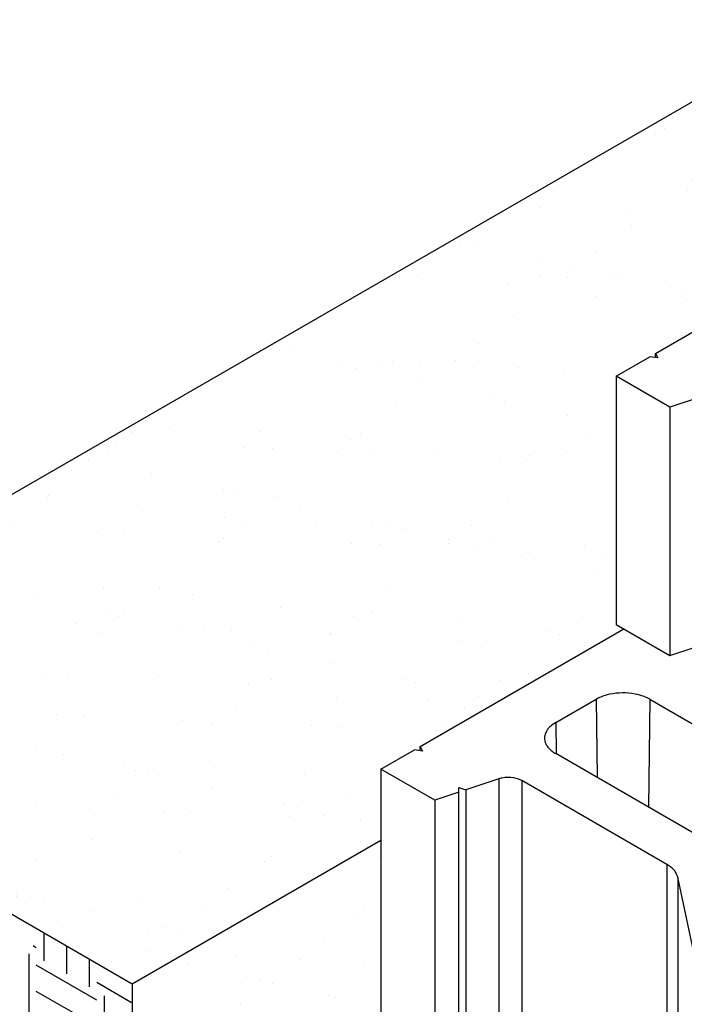
# Model space of a CAD drawing. Extents: x -7179 to 45475, y -18545 to 5974.
# Drawn here: x -6544 to -6100, y 366 to 1024 of the extents above; entities that cross this region are included whole.
import ezdxf

# ---------------------------------------------------------------- set-up
doc = ezdxf.new("R2010")
doc.units = 0
doc.header["$LTSCALE"] = 800
doc.header["$MEASUREMENT"] = 0
for name, color, linetype in [('Dtl-Iso-Exs-Grd', 18, 'Continuous'), ('Dtl-Iso-Exs-Grd-Hat', 17, 'Continuous'), ('Std-Blk', 3, 'Continuous')]:
    doc.layers.add(name, color=color, linetype=linetype)

msp = doc.modelspace()

# ---------------------------------------------------------------- hatches: boundary and pattern name
at = {"layer": 'Dtl-Iso-Exs-Grd-Hat'}
h = msp.add_hatch(dxfattribs=at)
h.set_pattern_fill('AR-SAND', color=1, scale=36.576, angle=30, style=0)
h.set_pattern_definition([(67.5, (5416.97, 1229.696), (-37.23311, 59.88156), [0, -55.59552, 0, -62.1792, 0, -59.436]), (37.5, (5416.97, 1229.7), (4.4476, 121.75926), [0, -29.99232, 0, -50.10912, 0, -19.2024]), (357.5, (5378.01, 1207.2), (98.53927, 57.13068), [0, -18.288, 0, -65.8368, 0, -85.9536]), (347.5, (5378.01, 1207.2), (79.1704, 82.7771), [0, -9.144, 0, -43.15968, 0, -49.3776])])
h.paths.add_polyline_path([(-5493.79, 990.2), (-5498.99, 993.2), (-5498.99, 1159.11), (-5365.72, 1236.05), (-5498.99, 1313), (-6792.15, 566.4), (-6468.86, 379.75), (-6302.73, 475.66), (-6302.73, 523.16), (-6140.36, 616.9), (-6145.57, 619.9), (-6145.57, 785.81), (-5948, 899.88), (-5912.08, 879.14), (-5912.08, 832.47), (-5839.53, 790.59), (-5817.07, 803.55), (-5822.28, 806.55), (-5822.28, 972.46), (-5624.71, 1086.52), (-5588.79, 1065.79), (-5588.79, 1019.12), (-5516.24, 977.24)])
h = msp.add_hatch(dxfattribs=at)
h.set_pattern_fill('AR-SAND', color=1, scale=36.576, angle=30, style=0)
h.set_pattern_definition([(67.5, (5479.81, 1194.247), (-37.23311, 59.88156), [0, -55.59552, 0, -62.1792, 0, -59.436]), (37.5, (5479.81, 1194.25), (4.4476, 121.75926), [0, -29.99232, 0, -50.10912, 0, -19.2024]), (357.5, (5440.847, 1171.75), (98.53927, 57.13068), [0, -18.288, 0, -65.8368, 0, -85.9536]), (347.5, (5440.85, 1171.75), (79.1704, 82.7771), [0, -9.144, 0, -43.15968, 0, -49.3776])])
h.paths.add_polyline_path([(-6468.86, 379.75), (-6468.86, 213.84), (-6361.09, 276.06), (-6361.09, 317.53), (-6297.51, 354.24), (-6302.73, 357.25), (-6302.73, 475.66)])

# ---------------------------------------------------------------- linework, layer by layer
at = {"layer": 'Dtl-Iso-Exs-Grd'}
msp.add_line((-5498.99, 1313), (-6792.15, 566.4), dxfattribs=at)
at = {"layer": 'Dtl-Iso-Exs-Grd', "color": 41}
for p, q in [((-6792.15, 566.4), (-6468.86, 379.75)), ((-6468.86, 379.75), (-6468.86, 89.4))]:
    msp.add_line(p, q, dxfattribs=at)
at = {"layer": 'Dtl-Iso-Exs-Grd', "color": 2}
msp.add_line((-6468.86, 379.75), (-6302.73, 475.66), dxfattribs=at)
at = {"layer": 'Dtl-Iso-Exs-Grd-Hat'}
for p, q in [((-6527.9, 413.84), (-6527.9, 395.11)), ((-6532.95, 403.86), (-6535, 405.04)), ((-6512.75, 405.09), (-6512.75, 386.36)), ((-6538, 399.84), (-6538, 354.28)), ((-6497.59, 396.34), (-6497.59, 377.61)), ((-6492.54, 368.86), (-6532.95, 392.2)), ((-6468.86, 366.86), (-6492.54, 380.53)), ((-6492.54, 351.37), (-6532.95, 374.7)), ((-6487.49, 371.78), (-6487.49, 325.12))]:
    msp.add_line(p, q, dxfattribs=at)
at = {"layer": 'Std-Blk'}
for p, q in [((-6119.25, 801), (-5974.31, 884.68)), ((-6145.57, 785.81), (-6123.15, 798.75)), ((-6117.83, 797.93), (-6123.15, 798.75)), ((-6119.25, 798.15), (-6119.25, 801)), ((-6119.25, 801), (-6117.83, 797.93)), ((-6109.64, 765.07), (-6145.57, 785.81)), ((-6145.57, 785.81), (-6145.57, 619.9)), ((-6093.53, 770.45), (-6109.64, 765.07)), ((-6109.64, 765.07), (-6109.64, 599.16)), ((-6145.57, 619.9), (-6109.64, 599.16)), ((-6276.42, 538.35), (-6140.36, 616.9)), ((-6109.64, 599.16), (-6093.53, 604.54)), ((-6185.98, 554.27), (-6159.04, 569.82)), ((-6159.04, 569.82), (-6158.34, 517.57)), ((-6123.12, 569.82), (-6124.09, 497.79)), ((-6123.12, 569.82), (-6008.62, 503.72)), ((-6185.98, 554.27), (-6185.7, 533.37)), ((-6302.73, 523.16), (-6280.31, 536.1)), ((-6274.99, 535.28), (-6280.31, 536.1)), ((-6276.42, 535.5), (-6276.42, 538.35)), ((-6276.42, 538.35), (-6274.99, 535.28)), ((-6071.49, 467.42), (-6185.98, 533.53)), ((-6266.81, 502.42), (-6302.73, 523.16)), ((-6302.73, 523.16), (-6302.73, 357.25)), ((-6224.01, 516.69), (-6245.91, 509.39)), ((-6224.01, 516.69), (-6224.01, 350.78)), ((-6111.73, 459.55), (-6208.68, 515.52)), ((-6208.68, 515.52), (-6208.68, 349.61)), ((-6250.69, 507.79), (-6266.81, 502.42)), ((-6250.69, 507.79), (-6250.69, 510.98)), ((-6250.69, 510.98), (-6245.91, 509.39)), ((-6250.69, 341.88), (-6250.69, 507.79)), ((-6245.91, 509.39), (-6245.91, 343.47)), ((-6266.81, 502.42), (-6266.81, 336.51)), ((-6111.73, 459.55), (-6111.73, 293.64)), ((-6087.32, 370.28), (-6104.48, 450.97)), ((-6104.48, 450.97), (-6104.48, 285.06))]:
    msp.add_line(p, q, dxfattribs=at)
for points in [[(-6123.12, 569.82, 0.038032), (-6126.85, 571.6, 0.04469), (-6132.89, 573.33, 0.099932), (-6149.96, 573.19, 0.044963), (-6155.92, 571.36, 0.03223), (-6159.04, 569.82)], [(-6185.98, 554.27, 0.049908), (-6189.31, 551.9, 0.04359), (-6191.12, 550, 0.05149), (-6192.43, 547.95, 0.084555), (-6193.36, 544.96, 0.115323), (-6192.94, 541.05, 0.056763), (-6191.94, 538.95, 0.048828), (-6190.4, 536.96, 0.041199), (-6188.38, 535.13, 0.034372), (-6185.98, 533.53)], [(-6208.68, 515.52, 0.04148), (-6210.76, 516.49, 0.046186), (-6214, 517.36, 0.09234), (-6221.91, 517.25, 0.029509), (-6224.01, 516.69)], [(-6104.48, 450.97, 0.060032), (-6105.21, 453.1, 0.052681), (-6106.49, 455.15, 0.044709), (-6108.28, 457.07, 0.037713), (-6110.53, 458.81, 0.015629), (-6111.73, 459.55)]]:
    msp.add_lwpolyline(points, format="xyb", dxfattribs=at)

doc.saveas('drawing.dxf')
